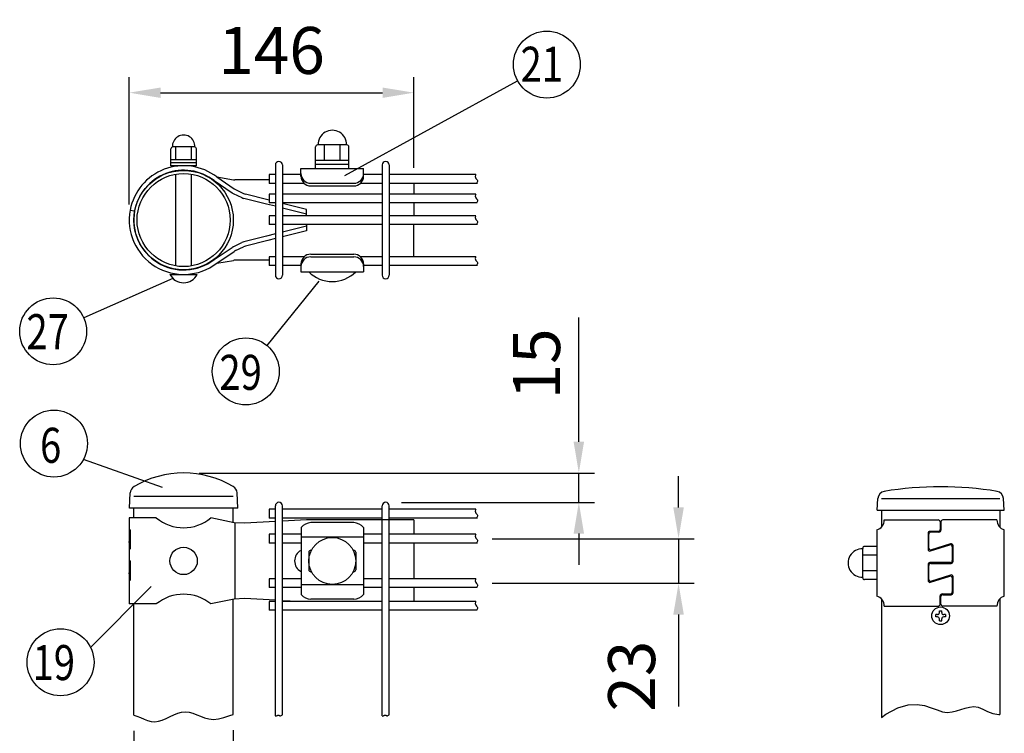
# Model space of a CAD drawing. Units: millimetres. Extents: x 69 to 7400, y 46 to 5340.
# Drawn here: x 729 to 1988, y 629 to 1541 of the extents above; entities that cross this region are included whole.
import ezdxf

# ---------------------------------------------------------------- set-up
doc = ezdxf.new("R2010")
doc.units = ezdxf.units.MM
doc.header["$LTSCALE"] = 200
doc.header["$PDMODE"] = 33
doc.header["$PDSIZE"] = 1
for name, color, linetype in [('MOJI', 6, 'Continuous'), ('SJC', 1, 'Continuous'), ('SUNPOU', 4, 'Continuous')]:
    doc.layers.add(name, color=color, linetype=linetype)
doc.styles.add('EXT08', font='ROMANS.shx', dxfattribs={"width": 0.8, "bigfont": 'EXTFONT.shx'})
doc.styles.get("Standard").update_dxf_attribs({"font": 'arial.ttf'})
doc.dimstyles.new('SJC', dxfattribs={"dimtxt": 0.18, "dimasz": 0.18, "dimexe": 0.18, "dimexo": 0.0625, "dimgap": 0.09, "dimtad": 0, "dimtih": 1, "dimtoh": 1, "dimdec": 4, "dimzin": 0, "dimdsep": 46, "dimtxsty": 'Standard', "dimcen": 0.09, "dimadec": 0, "dimazin": 0, "dimtfac": 1, "dimtdec": 4, "dimtofl": 0, "dimtmove": 0, "dimatfit": 3, "dimfxl": 1, "dimtolj": 1, "dimtzin": 0, "dimarcsym": 0})
doc.dimstyles.get("Standard").update_dxf_attribs({"dimtxt": 0.18, "dimasz": 0.18, "dimexe": 0.18, "dimexo": 0.0625, "dimgap": 0.09, "dimtad": 0, "dimtih": 1, "dimtoh": 1, "dimdec": 4, "dimzin": 0, "dimdsep": 46, "dimtxsty": 'Standard', "dimcen": 0.09, "dimadec": 0, "dimazin": 0, "dimtfac": 1, "dimtdec": 4, "dimtofl": 0, "dimtmove": 0, "dimatfit": 3, "dimfxl": 1, "dimtolj": 1, "dimtzin": 0, "dimarcsym": 0})

# ---------------------------------------------------------------- blocks, each defined once
blk = doc.blocks.new('*D19')
at = {"layer": 'DEFPOINTS', "color": 0}
for p in [(875.2, 651.9), (1002.2, 652.7), (1002.2, 505.1)]:
    blk.add_point(p, dxfattribs=at)
at = {"layer": 'SUNPOU', "color": 0, "lineweight": -2}
for p, q in [((875.2, 631.9), (875.2, 485.1)), ((1002.2, 632.7), (1002.2, 485.1)), ((835.2, 505.1), (795.2, 505.1)), ((875.2, 505.1), (1002.2, 505.1)), ((1042.2, 505.1), (1331.4, 505.1))]:
    blk.add_line(p, q, dxfattribs=at)
at = {"layer": 'SUNPOU', "color": 0}
for points in [[(835.2, 511.7), (835.2, 498.4), (875.2, 505.1)], [(1042.2, 511.7), (1042.2, 498.4), (1002.2, 505.1)]]:
    blk.add_solid(points, dxfattribs=at)
at = {"layer": 'SUNPOU', "color": 0, "insert": (1206.8, 559.1), "char_height": 60, "attachment_point": 5, "style": 'EXT08'}
blk.add_mtext('\\A1;φ50.8', dxfattribs=at)
blk = doc.blocks.new('*D20')
at = {"layer": 'DEFPOINTS', "color": 0}
for p in [(938.7, 961.6), (1197.1, 924.1), (1444, 924.1)]:
    blk.add_point(p, dxfattribs=at)
at = {"layer": 'SUNPOU', "color": 0, "lineweight": -2}
for p, q in [((1444, 1001.6), (1444, 1160.5)), ((958.7, 961.6), (1464, 961.6)), ((1444, 924.1), (1444, 961.6)), ((1217.1, 924.1), (1464, 924.1)), ((1444, 884.1), (1444, 844.1))]:
    blk.add_line(p, q, dxfattribs=at)
at = {"layer": 'SUNPOU', "color": 0}
for points in [[(1437.3, 1001.6), (1450.7, 1001.6), (1444, 961.6)], [(1437.3, 884.1), (1450.7, 884.1), (1444, 924.1)]]:
    blk.add_solid(points, dxfattribs=at)
at = {"layer": 'SUNPOU', "color": 0, "insert": (1390, 1101.1), "char_height": 60, "attachment_point": 5, "rotation": 90, "style": 'EXT08'}
blk.add_mtext('\\A1;15', dxfattribs=at)
blk = doc.blocks.new('*D21')
at = {"layer": 'DEFPOINTS', "color": 0}
for p in [(1313.2, 877.6), (1571.5, 877.6), (1313.2, 820.6)]:
    blk.add_point(p, dxfattribs=at)
at = {"layer": 'SUNPOU', "color": 0, "lineweight": -2}
for p, q in [((1571.5, 917.6), (1571.5, 957.6)), ((1333.2, 877.6), (1591.5, 877.6)), ((1571.5, 877.6), (1571.5, 820.6)), ((1333.2, 820.6), (1591.5, 820.6)), ((1571.5, 780.6), (1571.5, 662.9))]:
    blk.add_line(p, q, dxfattribs=at)
at = {"layer": 'SUNPOU', "color": 0}
for points in [[(1564.8, 917.6), (1578.2, 917.6), (1571.5, 877.6)], [(1564.8, 780.6), (1578.2, 780.6), (1571.5, 820.6)]]:
    blk.add_solid(points, dxfattribs=at)
at = {"layer": 'SUNPOU', "color": 0, "insert": (1511.5, 701.8), "char_height": 60, "attachment_point": 5, "rotation": 90, "style": 'EXT08'}
blk.add_mtext('\\A1;23', dxfattribs=at)
blk = doc.blocks.new('*D22')
at = {"layer": 'DEFPOINTS', "color": 0}
for p in [(1233, 1448), (1233, 1332), (869.2, 1285.1)]:
    blk.add_point(p, dxfattribs=at)
at = {"layer": 'SUNPOU', "color": 0, "lineweight": -2}
for p, q in [((869.2, 1305.1), (869.2, 1468)), ((1233, 1352), (1233, 1468)), ((909.2, 1448), (1193, 1448))]:
    blk.add_line(p, q, dxfattribs=at)
at = {"layer": 'SUNPOU', "color": 0}
for points in [[(909.2, 1454.6), (909.2, 1441.3), (869.2, 1448)], [(1193, 1454.6), (1193, 1441.3), (1233, 1448)]]:
    blk.add_solid(points, dxfattribs=at)
at = {"layer": 'SUNPOU', "color": 0, "insert": (1051.1, 1502), "char_height": 60, "attachment_point": 5, "style": 'EXT08'}
blk.add_mtext('\\A1;146', dxfattribs=at)

msp = doc.modelspace()

# ---------------------------------------------------------------- linework, layer by layer
at = {"layer": 'MOJI'}
for p, q in [((922.47511, 1354.31545), (922.47511, 1376.06545)), ((953.10011, 1378.56545), (924.35011, 1378.56545)), ((928.72511, 1362.31545), (928.72511, 1378.56545)), ((948.72511, 1362.31545), (948.72511, 1378.56545)), ((954.97511, 1354.31545), (954.97511, 1376.06545)), ((1107.53689, 1351.19045), (1107.53689, 1378.69045)), ((1147.53689, 1381.19045), (1110.03689, 1381.19045)), ((1118.78689, 1361.19045), (1118.78689, 1381.19045)), ((1138.78689, 1361.19045), (1138.78689, 1381.19045)), ((1150.03689, 1351.19045), (1150.03689, 1378.69045)), ((954.97511, 1362.31545), (922.47511, 1362.31545)), ((1150.03689, 1361.19045), (1107.53689, 1361.19045)), ((954.97511, 1358.31545), (922.47511, 1358.31545)), ((954.97511, 1354.31545), (922.47511, 1354.31545)), ((1088.78689, 1351.19045), (1168.78689, 1351.19045)), ((1088.78689, 1341.19045), (1088.78689, 1351.19045)), ((1150.03689, 1356.19045), (1107.53689, 1356.19045)), ((1107.53689, 1351.19045), (1150.03689, 1351.19045)), ((1168.78689, 1341.19045), (1168.78689, 1351.19045)), ((928.72498, 1226.42282), (928.72498, 1343.73027)), ((948.72498, 1226.42299), (948.72498, 1343.73011)), ((977.68138, 1335.53868), (1000.61692, 1320.11957)), ((981.04254, 1340.20763), (1002.52295, 1336.56074)), ((981.04254, 1340.20763), (1003.49437, 1325.11371)), ((1047.99939, 1336.36475), (1004.28289, 1336.36475)), ((1005.10828, 1324.18104), (1015.18788, 1319.23465)), ((1101.28689, 1332.07139), (1156.28689, 1332.07139)), ((1101.28689, 1328.69045), (1156.28689, 1328.69045)), ((1232.97451, 1331.95155), (1232.97451, 1318.20155)), ((1002.21753, 1319.19458), (1013.21556, 1313.79749)), ((1044.84976, 1305.57721), (1015.90988, 1312.81218)), ((1046.25087, 1311.15389), (1017.91051, 1318.23898)), ((1047.99939, 1310.71242), (1046.25087, 1311.15389)), ((870.40551, 1297.83865), (876.05774, 1296.78283)), ((1055.99939, 1302.76208), (1044.84976, 1305.57721)), ((1095.89201, 1298.6202), (1064.99939, 1306.42015)), ((1095.89201, 1292.68975), (1064.99939, 1300.48971)), ((1095.89201, 1290.70155), (1095.89201, 1298.6202)), ((1232.97451, 1306.95155), (1232.97451, 1290.70155)), ((1095.89201, 1277.46335), (1064.99939, 1269.66339)), ((1095.89201, 1271.5329), (1064.99939, 1263.73294)), ((1095.89201, 1279.45155), (1095.89201, 1271.5329)), ((1232.97451, 1238.20155), (1232.97451, 1279.45155)), ((1044.84976, 1264.57589), (1015.90988, 1257.34092)), ((1046.25087, 1258.9992), (1017.91051, 1251.91412)), ((1055.99939, 1267.39102), (1044.84976, 1264.57589)), ((1055.99939, 1261.46057), (1046.25087, 1258.9992)), ((977.68262, 1234.61647), (1000.61662, 1250.01188)), ((1002.21753, 1250.95851), (1013.21556, 1256.35561)), ((1005.10828, 1245.97206), (1015.18788, 1250.91845)), ((981.04383, 1229.94754), (1003.49403, 1245.01771)), ((1047.99939, 1233.78835), (1004.28289, 1233.78835)), ((1101.28689, 1241.44045), (1156.28689, 1241.44045)), ((1101.28689, 1238.0595), (1156.28689, 1238.0595)), ((981.04383, 1229.94754), (1002.52251, 1233.57069)), ((1088.78689, 1228.94045), (1088.78689, 1218.94045)), ((1168.78689, 1228.94045), (1168.78689, 1218.94045)), ((921.22511, 1215.47003), (956.22511, 1215.47003)), ((1088.78689, 1218.94045), (1168.78689, 1218.94045)), ((1098.78689, 1218.94045), (1158.78689, 1218.94045)), ((903.81778, 904.14021), (869.23523, 904.14021)), ((869.23523, 904.14021), (869.23523, 889.14021)), ((1003.40272, 897.89021), (973.65267, 904.14021)), ((1016.5336, 897.26521), (1003.40272, 897.89021)), ((1004.29627, 897.84553), (1004.29627, 800.43489)), ((1004.29627, 897.84553), (1004.29627, 800.43489)), ((1056.01023, 899.44125), (1016.5336, 897.26521)), ((1095.90272, 901.64021), (1065.01023, 899.93735)), ((1232.98522, 901.64021), (1095.90272, 901.64021)), ((1156.29773, 898.15213), (1101.29773, 898.15213)), ((1232.98522, 901.64021), (1232.98522, 883.26521)), ((1834.37568, 901.52603), (1903.47568, 901.52603)), ((1905.97568, 899.02603), (1905.97568, 889.52603)), ((1906.97568, 899.02603), (1906.97568, 888.52603)), ((1978.57568, 901.52603), (1909.47568, 901.52603)), ((870.50774, 889.14021), (869.23523, 889.14021)), ((869.23523, 889.14021), (869.23523, 834.14021)), ((870.50774, 889.14021), (870.50774, 864.14021)), ((1088.79773, 892.13387), (1088.79773, 806.14654)), ((1168.79773, 892.13387), (1168.79773, 806.14654)), ((1824.97568, 889.02603), (1824.97568, 804.02603)), ((1890.42568, 884.52603), (1890.42568, 864.26996)), ((1891.42568, 865.64193), (1891.42568, 883.52603)), ((1903.47568, 887.02603), (1892.92568, 887.02603)), ((1904.47568, 886.02603), (1893.92568, 886.02603)), ((1987.97568, 804.02603), (1987.97568, 889.02603)), ((869.23523, 874.14021), (869.23523, 849.14021)), ((870.50774, 864.14021), (869.23523, 874.14021)), ((1168.79773, 879.76035), (1088.79773, 879.76035)), ((1232.98522, 872.01521), (1232.98522, 826.26521)), ((1893.69095, 861.88997), (1918.2604, 869.79012)), ((1919.2604, 871.16208), (1894.69095, 863.26194)), ((1922.52568, 848.52603), (1922.52568, 868.78209)), ((1098.79773, 860.39021), (1098.79773, 837.89021)), ((1101.29773, 862.89021), (1102.13431, 862.89021)), ((1155.46114, 862.89021), (1156.29773, 862.89021)), ((1158.79773, 860.39021), (1158.79773, 837.89021)), ((1806.901, 827.77603), (1806.901, 865.27603)), ((1824.97568, 856.52603), (1806.901, 856.52603)), ((1824.97568, 867.77603), (1809.401, 867.77603)), ((1921.52568, 867.41012), (1921.52568, 849.52603)), ((870.50774, 849.14021), (869.23523, 849.14021)), ((870.50774, 849.14021), (870.50774, 824.14021)), ((1890.42568, 844.52603), (1890.42568, 824.26996)), ((1891.42568, 825.64193), (1891.42568, 843.52603)), ((1919.02568, 847.02603), (1892.92568, 847.02603)), ((1893.92568, 846.02603), (1920.02568, 846.02603)), ((869.23523, 834.14021), (869.23523, 794.14021)), ((870.50774, 824.14021), (869.23523, 834.14021)), ((1101.29773, 835.39021), (1102.13431, 835.39021)), ((1155.46114, 835.39021), (1156.29773, 835.39021)), ((1824.97568, 836.52603), (1806.901, 836.52603)), ((1919.2604, 831.16208), (1894.69095, 823.26194)), ((1168.79773, 818.52007), (1088.79773, 818.52007)), ((1824.97568, 825.27603), (1809.401, 825.27603)), ((1893.69095, 821.88997), (1918.2604, 829.79012)), ((1921.52568, 827.41012), (1921.52568, 809.52603)), ((1922.52568, 808.52603), (1922.52568, 828.78209)), ((1232.98522, 815.01521), (1232.98522, 797.26521)), ((1908.47568, 807.02603), (1919.02568, 807.02603)), ((1909.47568, 806.02603), (1920.02568, 806.02603)), ((903.81778, 794.14021), (869.23523, 794.14021)), ((1003.40272, 800.39021), (973.65267, 794.14021)), ((1016.5336, 801.01521), (1003.40272, 800.39021)), ((1056.01023, 798.83917), (1016.5336, 801.01521)), ((1084.56428, 797.26521), (1065.01023, 798.34307)), ((1156.29773, 800.12829), (1101.29773, 800.12829)), ((1905.97568, 794.02603), (1905.97568, 804.52603)), ((1906.97568, 794.02603), (1906.97568, 803.52603)), ((1834.37568, 791.52603), (1903.47568, 791.52603)), ((1978.57568, 791.52603), (1909.47568, 791.52603))]:
    msp.add_line(p, q, dxfattribs=at)
for centre, radius in [((1128.79773, 849.14021), 30), ((938.73523, 849.14021), 17.5)]:
    msp.add_circle(centre, radius, dxfattribs=at)
for centre, radius, start, end in [((1128.78689, 1381.80503), 18.13542, 358.05795614, 181.94204386), ((938.72511, 1379.3718), 14.3976, 356.78939182, 183.21060818), ((924.97511, 1376.06545), 2.5, 90, 180), ((952.47511, 1376.06545), 2.5, 0, 90), ((1110.03689, 1378.69045), 2.5, 90, 180), ((1147.53689, 1378.69045), 2.5, 0, 90), ((938.72383, 1285.07709), 69.5, 52.48981915, 169.41934314), ((938.72383, 1285.07709), 63.75, 52.32958674, 169.41934314), ((1004.28289, 1344.36475), 8, 257.29139432, 270), ((1101.28689, 1344.57139), 12.5, 180, 270), ((1101.28689, 1341.19045), 12.5, 180, 270), ((1156.28689, 1344.57139), 12.5, 270, 0), ((1156.28689, 1341.19045), 12.5, 270, 0), ((1011.16578, 1336.52483), 13.75, 236.08833089, 243.86130315), ((1005.39353, 1326.53713), 8, 233.34043368, 246.60920036), ((1017.26582, 1320.69643), 8, 239.58343454, 260.24162515), ((1021.24538, 1331.57844), 13.75, 243.86130315, 255.96375653), ((938.72383, 1285.07709), 69.5, 169.41934314, 307.51151585), ((938.72383, 1285.07709), 63.75, 169.41934314, 307.67041326), ((1005.39353, 1243.61597), 8, 113.39079964, 126.65956632), ((1017.26582, 1249.45667), 8, 99.75837485, 120.41656546), ((1021.24538, 1238.57466), 13.75, 104.03624347, 116.13869685), ((1004.28289, 1225.78835), 8, 90, 102.70860568), ((1011.16578, 1233.62827), 13.75, 116.13869685, 123.91166911), ((1101.28689, 1228.94045), 12.5, 90, 180), ((1101.28689, 1225.5595), 12.5, 90, 180), ((1156.28689, 1228.94045), 12.5, 0, 90), ((1156.28689, 1225.5595), 12.5, 0, 90), ((938.72511, 1224.57852), 19.72852, 207.49628794, 332.50371206), ((1128.78689, 1248.69045), 42.25, 224.7602701, 315.2397299), ((938.73523, 946.65933), 55.01912, 230.60656182, 309.39343818), ((1103.04655, 878.52933), 19.70058, 95.09287462, 136.32509169), ((1154.5489, 878.52933), 19.70058, 43.67490831, 84.90712538), ((1821.63907, 901.31956), 12.73828, 285.18494216, 0.92872611), ((1903.47568, 899.02603), 2.5, 0, 90), ((1909.47568, 899.02603), 2.5, 90, 180), ((1991.31228, 901.31956), 12.73828, 179.07127389, 254.81505784), ((1892.92568, 884.52603), 2.5, 90, 180), ((1893.92568, 883.52603), 2.5, 90, 180), ((1903.47568, 889.52603), 2.5, 270, 0), ((1904.47568, 888.52603), 2.5, 270, 0), ((1919.02568, 867.41012), 2.5, 0, 107.82485226), ((1920.02568, 868.78209), 2.5, 0, 107.82485226), ((1095.54772, 849.14021), 15, 116.74366677, 243.25633323), ((1101.29773, 860.39021), 2.5, 90, 180), ((1156.29773, 860.39021), 2.5, 0, 90), ((1806.28642, 846.52603), 18.13542, 88.05795614, 271.94204386), ((1809.401, 865.27603), 2.5, 90, 180), ((1892.92568, 864.26996), 2.5, 180, 287.82485226), ((1893.92568, 865.64193), 2.5, 180, 287.82485226), ((1892.92568, 844.52603), 2.5, 90, 180), ((1893.92568, 843.52603), 2.5, 90, 180), ((1919.02568, 849.52603), 2.5, 270, 0), ((1920.02568, 848.52603), 2.5, 270, 0), ((1101.29773, 837.89021), 2.5, 180, 270), ((1156.29773, 837.89021), 2.5, 270, 0), ((1920.02568, 828.78209), 2.5, 0, 107.82485226), ((1809.401, 827.77603), 2.5, 180, 270), ((1892.92568, 824.26996), 2.5, 180, 287.82485226), ((1893.92568, 825.64193), 2.5, 180, 287.82485226), ((1919.02568, 827.41012), 2.5, 0, 107.82485226), ((938.73523, 751.62109), 55.01912, 50.60656182, 129.39343818), ((1103.04655, 819.75109), 19.70058, 223.67490831, 264.90712538), ((1154.5489, 819.75109), 19.70058, 275.09287462, 316.32509169), ((1908.47568, 804.52603), 2.5, 90, 180), ((1909.47568, 803.52603), 2.5, 90, 180), ((1919.02568, 809.52603), 2.5, 270, 0), ((1920.02568, 808.52603), 2.5, 270, 0), ((1821.63907, 791.7325), 12.73828, 359.07127389, 74.81505784), ((1903.47568, 794.02603), 2.5, 270, 0), ((1909.47568, 794.02603), 2.5, 180, 270), ((1991.31228, 791.7325), 12.73828, 105.18494216, 180.92872611)]:
    msp.add_arc(centre, radius, start, end, dxfattribs=at)
at = {"layer": 'SJC'}
for p, q in [((1055.99939, 1355.57655), (1055.99939, 1214.57655)), ((1064.99939, 1355.57655), (1064.99939, 1214.57655)), ((1192.57439, 1355.57655), (1192.57439, 1214.57655)), ((1201.57439, 1355.57655), (1201.57439, 1214.57655)), ((1055.99939, 1343.20155), (1047.99939, 1343.20155)), ((1047.99939, 1343.20155), (1047.99939, 1331.95155)), ((1088.78689, 1343.20155), (1064.99939, 1343.20155)), ((1192.57439, 1343.20155), (1168.78689, 1343.20155)), ((1312.37296, 1343.20155), (1201.57439, 1343.20155)), ((1055.99939, 1331.95155), (1047.99939, 1331.95155)), ((1092.8671, 1331.95155), (1064.99939, 1331.95155)), ((1192.57439, 1331.95155), (1164.70667, 1331.95155)), ((1313.8893, 1331.95155), (1201.57439, 1331.95155)), ((1055.99939, 1318.20155), (1047.99939, 1318.20155)), ((1047.99939, 1318.20155), (1047.99939, 1306.95155)), ((1192.57439, 1318.20155), (1064.99939, 1318.20155)), ((1312.37296, 1318.20155), (1201.57439, 1318.20155)), ((1055.99939, 1306.95155), (1047.99939, 1306.95155)), ((1192.57439, 1306.95155), (1064.99939, 1306.95155)), ((1313.8893, 1306.95155), (1201.57439, 1306.95155)), ((1055.99939, 1290.70155), (1047.99939, 1290.70155)), ((1047.99939, 1290.70155), (1047.99939, 1279.45155)), ((1192.57439, 1290.70155), (1064.99939, 1290.70155)), ((1312.37296, 1290.70155), (1201.57439, 1290.70155)), ((1055.99939, 1279.45155), (1047.99939, 1279.45155)), ((1192.57439, 1279.45155), (1064.99939, 1279.45155)), ((1313.8893, 1279.45155), (1201.57439, 1279.45155)), ((1055.99939, 1238.20155), (1047.99939, 1238.20155)), ((1047.99939, 1238.20155), (1047.99939, 1226.95155)), ((1092.89153, 1238.20155), (1064.99939, 1238.20155)), ((1192.57439, 1238.20155), (1164.68224, 1238.20155)), ((1312.37296, 1238.20155), (1201.57439, 1238.20155)), ((1055.99939, 1226.95155), (1047.99939, 1226.95155)), ((1088.78689, 1226.95155), (1064.99939, 1226.95155)), ((1192.57439, 1226.95155), (1168.78689, 1226.95155)), ((1313.8893, 1226.95155), (1201.57439, 1226.95155)), ((869.61023, 916.64021), (870.46319, 936.12699)), ((1002.23523, 931.64021), (875.23523, 931.64021)), ((1007.86023, 916.64021), (1007.00535, 936.17084)), ((1056.01023, 650.91048), (1056.01023, 919.64021)), ((1065.01023, 652.3784), (1065.01023, 919.64021)), ((1192.58523, 650.91048), (1192.58523, 919.64021)), ((1201.58523, 652.3784), (1201.58523, 919.64021)), ((1825.308, 914.02603), (1826.30458, 928.97476)), ((1830.85068, 929.02603), (1982.10068, 929.02603)), ((1987.808, 914.02603), (1986.81141, 928.97476)), ((1007.86023, 916.64021), (869.61023, 916.64021)), ((875.23523, 904.14021), (875.23523, 916.64021)), ((1002.23523, 898.13548), (1002.23523, 916.64021)), ((1002.23523, 898.13548), (1002.23523, 916.64021)), ((1056.01023, 915.26521), (1048.01023, 915.26521)), ((1048.01023, 915.26521), (1048.01023, 904.01521)), ((1192.58523, 915.26521), (1065.01023, 915.26521)), ((1312.3838, 915.26521), (1201.58523, 915.26521)), ((1825.308, 914.02603), (1987.808, 914.02603)), ((1830.85068, 914.02603), (1830.85068, 892.52126)), ((1982.10068, 914.02603), (1982.10068, 892.52126)), ((1056.01023, 904.01521), (1048.01023, 904.01521)), ((1192.58523, 904.01521), (1065.01023, 904.01521)), ((1313.90014, 904.01521), (1201.58523, 904.01521)), ((1056.01023, 883.26521), (1048.01023, 883.26521)), ((1048.01023, 883.26521), (1048.01023, 872.01521)), ((1088.79773, 883.26521), (1065.01023, 883.26521)), ((1192.58523, 883.26521), (1168.79773, 883.26521)), ((1312.3838, 883.26521), (1201.58523, 883.26521)), ((1056.01023, 872.01521), (1048.01023, 872.01521)), ((1088.79773, 872.01521), (1065.01023, 872.01521)), ((1192.58523, 872.01521), (1168.79773, 872.01521)), ((1313.90014, 872.01521), (1201.58523, 872.01521)), ((1056.01023, 826.26521), (1048.01023, 826.26521)), ((1048.01023, 826.26521), (1048.01023, 815.01521)), ((1088.79773, 826.26521), (1065.01023, 826.26521)), ((1192.58523, 826.26521), (1168.79773, 826.26521)), ((1312.3838, 826.26521), (1201.58523, 826.26521)), ((1056.01023, 815.01521), (1048.01023, 815.01521)), ((1088.79773, 815.01521), (1065.01023, 815.01521)), ((1192.58523, 815.01521), (1168.79773, 815.01521)), ((1313.90014, 815.01521), (1201.58523, 815.01521)), ((875.23523, 651.93698), (875.23523, 794.14021)), ((1002.23523, 652.67489), (1002.23523, 800.14494)), ((1056.01023, 797.26521), (1048.01023, 797.26521)), ((1048.01023, 797.26521), (1048.01023, 786.01521)), ((1192.58523, 797.26521), (1065.01023, 797.26521)), ((1312.3838, 797.26521), (1201.58523, 797.26521)), ((1830.85068, 800.5308), (1830.85068, 649.02603)), ((1982.10068, 800.5308), (1982.10068, 652.67489)), ((1056.01023, 786.01521), (1048.01023, 786.01521)), ((1192.58523, 786.01521), (1065.01023, 786.01521)), ((1313.90014, 786.01521), (1201.58523, 786.01521)), ((1902.47568, 780.52603), (1900.22568, 780.52603)), ((1900.22568, 777.52603), (1900.22568, 780.52603)), ((1904.97568, 783.02603), (1904.97568, 785.27603)), ((1904.97568, 785.27603), (1907.97568, 785.27603)), ((1907.97568, 783.02603), (1907.97568, 785.27603)), ((1912.72568, 780.52603), (1910.47568, 780.52603)), ((1912.72568, 780.52603), (1912.72568, 777.52603)), ((1902.47568, 777.52603), (1900.22568, 777.52603)), ((1904.97568, 772.77603), (1904.97568, 775.02603)), ((1904.97568, 772.77603), (1907.97568, 772.77603)), ((1907.97568, 772.77603), (1907.97568, 775.02603)), ((1912.72568, 777.52603), (1910.47568, 777.52603)), ((931.29384, 654.37377), (936.21552, 655.7938)), ((936.21552, 655.7938), (941.07051, 656.33135)), ((941.07051, 656.33135), (945.84921, 655.80088)), ((945.84921, 655.80088), (950.61353, 654.43042)), ((1836.32065, 653.04594), (1851.79432, 661.12085)), ((1851.79432, 661.12085), (1865.05391, 665.02745)), ((1865.05391, 665.02745), (1876.40347, 665.74484)), ((1876.40347, 665.74484), (1886.14707, 664.25212)), ((1886.14707, 664.25212), (1894.58876, 661.52839)), ((1894.58876, 661.52839), (1902.0326, 658.55274)), ((1902.0326, 658.55274), (1908.78264, 656.30429)), ((1908.78264, 656.30429), (1915.10432, 655.52784)), ((1915.10432, 655.52784), (1921.1085, 656.0311)), ((1921.1085, 656.0311), (1926.86741, 657.38751)), ((1926.86741, 657.38751), (1932.4533, 659.17049)), ((1932.4533, 659.17049), (1937.9384, 660.95347)), ((1937.9384, 660.95347), (1943.39493, 662.30987)), ((1943.39493, 662.30987), (1948.89515, 662.81314)), ((1948.89515, 662.81314), (1954.51127, 662.03669)), ((1954.51127, 662.03669), (1960.3399, 659.78823)), ((1960.3399, 659.78823), (1966.57507, 656.81259)), ((1966.57507, 656.81259), (1973.43514, 654.08886)), ((875.23523, 651.93698), (878.98671, 650.75103)), ((878.98671, 650.75103), (883.62058, 648.85664)), ((883.62058, 648.85664), (888.1786, 646.87858)), ((888.1786, 646.87858), (892.71112, 645.12277)), ((892.71112, 645.12277), (897.26849, 643.89515)), ((897.26849, 643.89515), (901.90105, 643.50163)), ((901.90105, 643.50163), (906.64619, 644.149)), ((906.64619, 644.149), (911.48941, 645.64747)), ((911.48941, 645.64747), (916.40325, 647.70811)), ((916.40325, 647.70811), (921.36024, 650.042)), ((921.36024, 650.042), (926.33292, 652.36019)), ((926.33292, 652.36019), (931.29384, 654.37377)), ((950.61353, 654.43042), (955.44323, 652.5514)), ((955.44323, 652.5514), (960.4181, 650.49522)), ((960.4181, 650.49522), (965.61789, 648.59331)), ((965.61789, 648.59331), (971.12239, 647.1771)), ((971.12239, 647.1771), (977.01136, 646.57799)), ((977.01136, 646.57799), (983.36459, 647.12742)), ((983.36459, 647.12742), (990.25551, 648.96025)), ((990.25551, 648.96025), (997.7323, 651.4252)), ((997.7323, 651.4252), (1002.23523, 652.67489)), ((1056.01023, 650.91048), (1056.76956, 650.8604)), ((1056.76956, 650.8604), (1057.51197, 651.03486)), ((1057.51197, 651.03486), (1058.13835, 651.33742)), ((1058.13835, 651.33742), (1058.68024, 651.66302)), ((1058.68024, 651.66302), (1059.16917, 651.9066)), ((1059.16917, 651.9066), (1059.63238, 651.98827)), ((1059.63238, 651.98827), (1060.07988, 651.92893)), ((1060.07988, 651.92893), (1060.51738, 651.77466)), ((1060.51738, 651.77466), (1060.95056, 651.57151)), ((1060.95056, 651.57151), (1061.38515, 651.36558)), ((1061.38515, 651.36558), (1061.82683, 651.20292)), ((1061.82683, 651.20292), (1062.28131, 651.12962)), ((1062.28131, 651.12962), (1062.7543, 651.19175)), ((1062.7543, 651.19175), (1063.2533, 651.41055)), ((1063.2533, 651.41055), (1065.01023, 652.3784)), ((1192.58523, 650.91048), (1193.34456, 650.8604)), ((1193.34456, 650.8604), (1194.08697, 651.03486)), ((1194.08697, 651.03486), (1194.71335, 651.33742)), ((1194.71335, 651.33742), (1195.25524, 651.66302)), ((1195.25524, 651.66302), (1195.74417, 651.9066)), ((1195.74417, 651.9066), (1196.20738, 651.98827)), ((1196.20738, 651.98827), (1196.65488, 651.92893)), ((1196.65488, 651.92893), (1197.09238, 651.77466)), ((1197.09238, 651.77466), (1197.52556, 651.57151)), ((1197.52556, 651.57151), (1197.96015, 651.36558)), ((1197.96015, 651.36558), (1198.40183, 651.20292)), ((1198.40183, 651.20292), (1198.85631, 651.12962)), ((1198.85631, 651.12962), (1199.3293, 651.19175)), ((1199.3293, 651.19175), (1199.8283, 651.41055)), ((1199.8283, 651.41055), (1201.58523, 652.3784)), ((1830.85068, 649.02603), (1836.32065, 653.04594)), ((1973.43514, 654.08886), (1981.13852, 652.59614)), ((1981.13852, 652.59614), (1982.10068, 652.67489))]:
    msp.add_line(p, q, dxfattribs=at)
for points in [[(1312.37296, 1343.20155), (1311.75474, 1342.36728), (1311.38403, 1340.84892), (1311.68914, 1339.53496), (1312.41892, 1338.39695), (1313.32219, 1337.40641), (1314.14778, 1336.5349), (1314.64451, 1335.75394), (1314.64581, 1335.02991), (1314.32343, 1334.30846), (1313.93372, 1333.53009), (1313.73304, 1332.63529), (1313.8893, 1331.95155)], [(1312.37296, 1318.20155), (1311.75474, 1317.36728), (1311.38403, 1315.84892), (1311.68914, 1314.53496), (1312.41892, 1313.39695), (1313.32219, 1312.40641), (1314.14778, 1311.5349), (1314.64451, 1310.75394), (1314.64581, 1310.02991), (1314.32343, 1309.30846), (1313.93372, 1308.53009), (1313.73304, 1307.63529), (1313.8893, 1306.95155)], [(1312.37296, 1290.70155), (1311.75474, 1289.86728), (1311.38403, 1288.34892), (1311.68914, 1287.03496), (1312.41892, 1285.89695), (1313.32219, 1284.90641), (1314.14778, 1284.0349), (1314.64451, 1283.25394), (1314.64581, 1282.52991), (1314.32343, 1281.80846), (1313.93372, 1281.03009), (1313.73304, 1280.13529), (1313.8893, 1279.45155)], [(1312.37296, 1238.20155), (1311.75474, 1237.36728), (1311.38403, 1235.84892), (1311.68914, 1234.53496), (1312.41892, 1233.39695), (1313.32219, 1232.40641), (1314.14778, 1231.5349), (1314.64451, 1230.75394), (1314.64581, 1230.02991), (1314.32343, 1229.30846), (1313.93372, 1228.53009), (1313.73304, 1227.63529), (1313.8893, 1226.95155)], [(1312.3838, 915.26521), (1311.76558, 914.43094), (1311.39487, 912.91258), (1311.69998, 911.59862), (1312.42976, 910.46061), (1313.33303, 909.47007), (1314.15862, 908.59856), (1314.65535, 907.8176), (1314.65665, 907.09357), (1314.33426, 906.37212), (1313.94456, 905.59375), (1313.74388, 904.69895), (1313.90014, 904.01521)], [(1312.3838, 883.26521), (1311.76558, 882.43094), (1311.39487, 880.91258), (1311.69998, 879.59862), (1312.42976, 878.46061), (1313.33303, 877.47007), (1314.15862, 876.59856), (1314.65535, 875.8176), (1314.65665, 875.09357), (1314.33426, 874.37212), (1313.94456, 873.59375), (1313.74388, 872.69895), (1313.90014, 872.01521)], [(1312.3838, 826.26521), (1311.76558, 825.43094), (1311.39487, 823.91258), (1311.69998, 822.59862), (1312.42976, 821.46061), (1313.33303, 820.47007), (1314.15862, 819.59856), (1314.65535, 818.8176), (1314.65665, 818.09357), (1314.33426, 817.37212), (1313.94456, 816.59375), (1313.74388, 815.69895), (1313.90014, 815.01521)], [(1312.3838, 797.26521), (1311.76558, 796.43094), (1311.39487, 794.91258), (1311.69998, 793.59862), (1312.42976, 792.46061), (1313.33303, 791.47007), (1314.15862, 790.59856), (1314.65535, 789.8176), (1314.65665, 789.09357), (1314.33426, 788.37212), (1313.94456, 787.59375), (1313.74388, 786.69895), (1313.90014, 786.01521)]]:
    msp.add_lwpolyline(points, dxfattribs=at)
for centre, radius in [((938.72451, 1285.07655), 63.5), ((938.72451, 1285.07655), 59.5), ((1906.47568, 779.02603), 11.25)]:
    msp.add_circle(centre, radius, dxfattribs=at)
for centre, radius, start, end in [((1060.49939, 1355.57655), 4.5, 90, 179.99999909), ((1060.49939, 1355.57655), 4.5, 359.99999909, 90), ((1197.07439, 1355.57655), 4.5, 90, 179.99999909), ((1197.07439, 1355.57655), 4.5, 359.99999909, 90), ((1060.49939, 1214.57655), 4.5, 180.00000091, 270), ((1060.49939, 1214.57655), 4.5, 270, 0.00000091), ((1197.07439, 1214.57655), 4.5, 180.00000091, 270), ((1197.07439, 1214.57655), 4.5, 270, 0.00000091), ((938.77138, 837.05522), 124.58499, 59.44943327, 120.59367938), ((880.45362, 935.68969), 10, 120.59276793, 177.49369416), ((997.01491, 935.73355), 10, 2.50630584, 59.45034472), ((997.01491, 935.73355), 10, 2.50630584, 59.45034472), ((1836.28243, 928.30957), 10, 101.22877869, 176.18592517), ((1906.558, 499.61631), 444.40972, 80.64714738, 99.35285262), ((1976.83356, 928.30957), 10, 3.81407483, 78.77122131), ((1060.51023, 919.64021), 4.5, 90, 179.99999909), ((1060.51023, 919.64021), 4.5, 359.99999909, 90), ((1197.08523, 919.64021), 4.5, 90, 179.99999909), ((1197.08523, 919.64021), 4.5, 359.99999909, 90), ((1902.47568, 783.02603), 2.5, 270, 0), ((1910.47568, 783.02603), 2.5, 180, 270), ((1902.47568, 775.02603), 2.5, 0, 90), ((1910.47568, 775.02603), 2.5, 90, 180)]:
    msp.add_arc(centre, radius, start, end, dxfattribs=at)
at = {"layer": 'SUNPOU'}
for p, q in [((1144.74299, 1341.98875), (1365.73728, 1463.13574)), ((924.91319, 1210.49133), (811.03782, 1160.10056)), ((1111.67201, 1206.92428), (1045.13672, 1124.78359)), ((911.61935, 943.0139), (810.62862, 979.04198)), ((897.135, 816.50413), (819.8227, 738.3128))]:
    msp.add_line(p, q, dxfattribs=at)
for centre in [(1403.12237, 1483.9349), (771.9156, 1142.78866), (1018.20883, 1091.53995), (772.93327, 999.27342), (781.35743, 719.58652)]:
    msp.add_circle(centre, 42.78142, dxfattribs=at)

# ---------------------------------------------------------------- texts
at = {"layer": 'SUNPOU', "style": 'EXT08', "width": 0.8}
for s, height, p in [('21', 44.801618, (1369.51662, 1461.94913)), ('27', 44.801618, (737.79408, 1119.97282)), ('29', 44.801618, (984.42857, 1067.93605)), ('6', 44.80162, (755.14767, 974.66523)), ('19', 44.801618, (745.58033, 696.77068))]:
    msp.add_text(s, height=height, dxfattribs=at).set_placement(p)

# ---------------------------------------------------------------- dimensions: what is measured, and where the dimension line sits
at = {"layer": 'SUNPOU'}
dim = msp.add_linear_dim(base=(1232.98522, 1447.96829), p1=(869.23228, 1285.11471), p2=(1232.98522, 1331.95155), dimstyle='SJC', override={"dimscale": 20, "dimtxt": 3, "dimasz": 2, "dimexe": 1, "dimexo": 1, "dimgap": 1.2, "dimtad": 1, "dimtih": 0, "dimtoh": 0, "dimdec": 0, "dimlfac": 0.4, "dimzin": 8, "dimtxsty": 'EXT08', "dimtofl": 1, "dimtmove": 2}, dxfattribs=at)
dim.commit()
dim.dimension.update_dxf_attribs({"geometry": '*D22', "text_midpoint": (1051.10875, 1501.96829)})
dim = msp.add_linear_dim(base=(1443.9926, 924.14021), p1=(938.72451, 961.64021), p2=(1197.08523, 924.14021), angle=90, dimstyle='Standard', override={"dimscale": 20, "dimtxt": 3, "dimasz": 2, "dimexe": 1, "dimexo": 1, "dimgap": 1.2, "dimtad": 1, "dimtih": 0, "dimtoh": 0, "dimlfac": 0.4, "dimzin": 8, "dimtxsty": 'EXT08', "dimtix": 1, "dimtofl": 1, "dimatfit": 0, "dimtvp": 0.072}, dxfattribs=at)
dim.commit()
dim.dimension.update_dxf_attribs({"geometry": '*D20', "text_midpoint": (1443.9926, 1101.06878), "dimtype": 160})
dim = msp.add_linear_dim(base=(1571.49479, 877.64021), p1=(1313.17789, 820.64021), p2=(1313.17789, 877.64021), angle=90, text='23', dimstyle='SJC', override={"dimscale": 20, "dimtxt": 3, "dimasz": 2, "dimexe": 1, "dimexo": 1, "dimgap": 0, "dimtih": 0, "dimtoh": 0, "dimdec": 0, "dimlfac": 0.25, "dimzin": 8, "dimtxsty": 'EXT08', "dimtofl": 1, "dimtvp": 1}, dxfattribs=at)
dim.commit()
dim.dimension.update_dxf_attribs({"geometry": '*D21', "text_midpoint": (1571.49479, 701.78307), "dimtype": 160})
dim = msp.add_linear_dim(base=(1002.23523, 505.05961), p1=(875.23523, 651.93698), p2=(1002.23523, 652.67489), text='φ<>', dimstyle='SJC', override={"dimscale": 20, "dimtxt": 3, "dimasz": 2, "dimexe": 1, "dimexo": 1, "dimgap": 1.2, "dimtad": 1, "dimtih": 0, "dimtoh": 0, "dimdec": 2, "dimlfac": 0.4, "dimzin": 8, "dimtxsty": 'EXT08', "dimsah": 1, "dimtofl": 1, "dimtmove": 0}, dxfattribs=at)
dim.commit()
dim.dimension.update_dxf_attribs({"geometry": '*D19', "text_midpoint": (1206.80665, 559.05961)})

doc.saveas('drawing.dxf')
